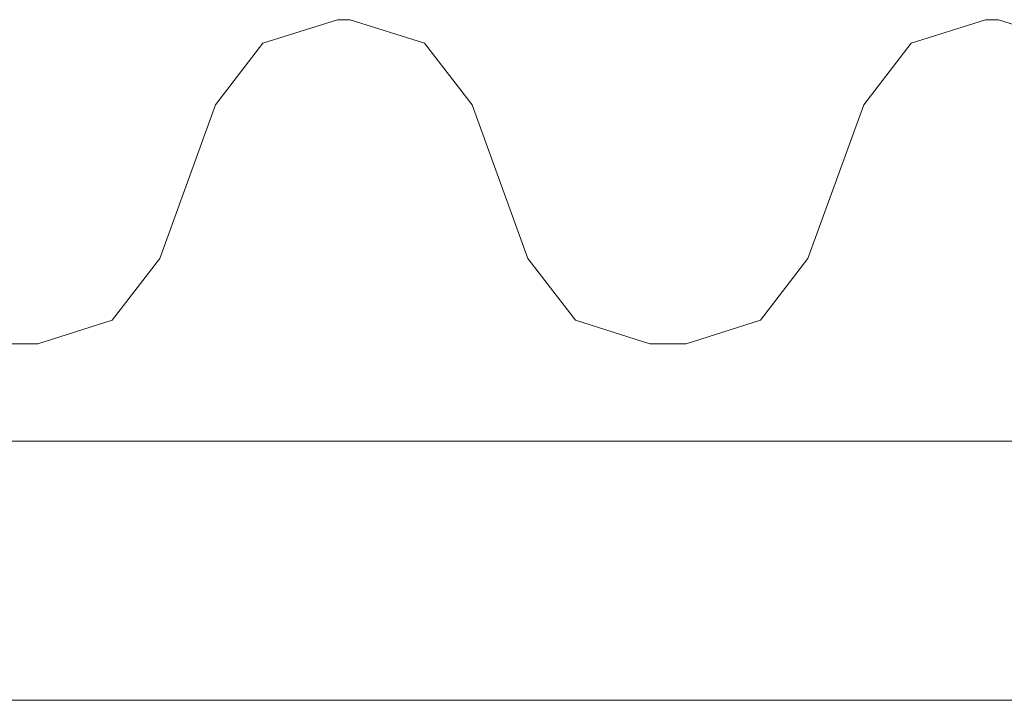
# Model space of a CAD drawing. Units: millimetres. Extents: x -1535 to 1965, y -152 to 170.
# Drawn here: x 32 to 47, y 72 to 82 of the extents above; entities that cross this region are included whole.
import ezdxf

# ---------------------------------------------------------------- set-up
doc = ezdxf.new("R2010")
doc.units = ezdxf.units.MM
doc.layers.add('A-GENM', color=13, linetype='Continuous', lineweight=9)
doc.layers.add('G-IMPT', color=8, linetype='Continuous', lineweight=9)

# ---------------------------------------------------------------- blocks, each defined once
blk = doc.blocks.new('SHP bottom plate_12 18 72 - Type 1-24018-Front')
at = {"layer": 'A-GENM'}
for p, q in [((36.773, 82.051), (36.574, 82.051)), ((46.773, 82.051), (46.574, 82.051)), ((34.695, 80.735), (33.833, 78.367)), ((39.514, 78.367), (38.653, 80.735)), ((44.695, 80.735), (43.833, 78.367)), ((31.953, 77.051), (31.394, 77.051)), ((41.953, 77.051), (41.394, 77.051)), ((233.745, 75.551), (-120.398, 75.551))]:
    blk.add_line(p, q, dxfattribs=at)
at = {"layer": 'A-GENM', "flags": 128}
for points in [[(36.574, 82.051), (35.427, 81.689), (34.695, 80.735)], [(38.653, 80.735), (37.92, 81.689), (36.773, 82.051)], [(46.574, 82.051), (45.427, 81.689), (44.695, 80.735)], [(48.653, 80.735), (47.92, 81.689), (46.773, 82.051)], [(33.833, 78.367), (33.1, 77.413), (31.953, 77.051)], [(41.394, 77.051), (40.247, 77.413), (39.514, 78.367)], [(43.833, 78.367), (43.1, 77.413), (41.953, 77.051)]]:
    blk.add_lwpolyline(points, dxfattribs=at)
at = {"layer": 'G-IMPT'}
blk.add_line((-114.636, 71.551), (227.983, 71.551), dxfattribs=at)

msp = doc.modelspace()

# ---------------------------------------------------------------- block references
at = {"layer": 'A-GENM'}
msp.add_blockref('SHP bottom plate_12 18 72 - Type 1-24018-Front', (0, 0), dxfattribs=at)

doc.saveas('drawing.dxf')
